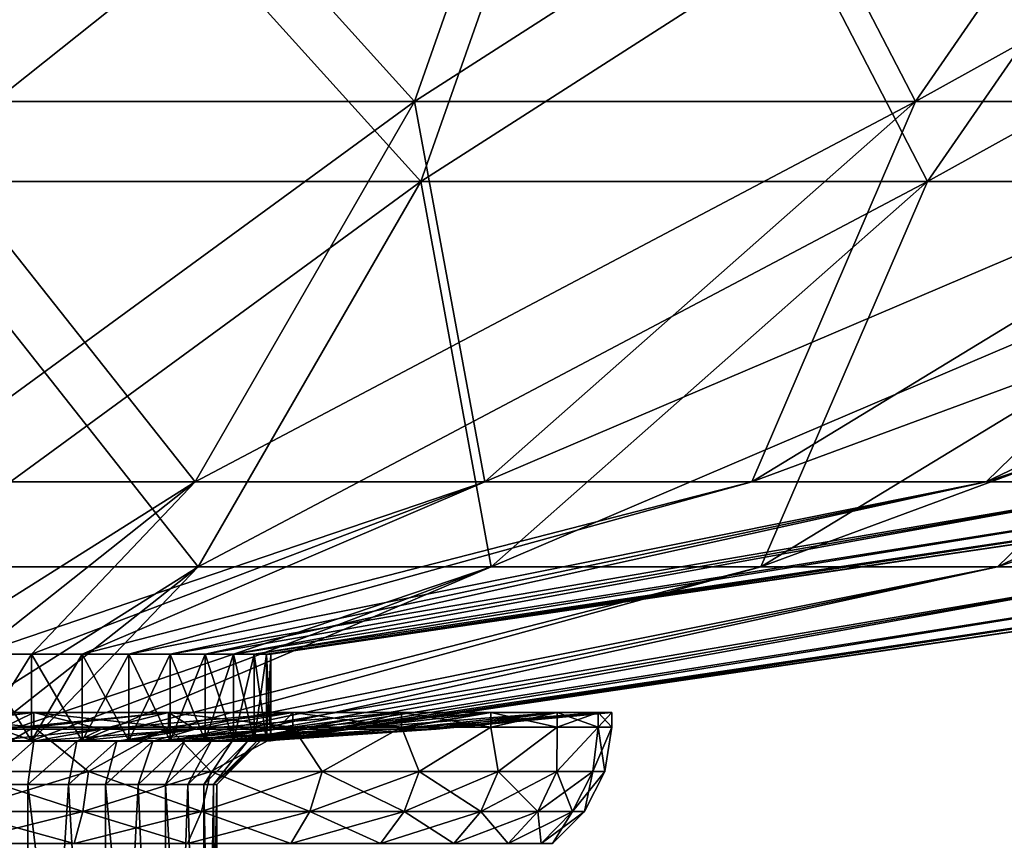
# Model space of a CAD drawing. Units: millimetres. Extents: x -101 to 101, y -555 to 93.
# Drawn here: x 2 to 15, y -91 to -80 of the extents above; entities that cross this region are included whole.
import ezdxf

# ---------------------------------------------------------------- set-up
doc = ezdxf.new("R2010")
doc.units = ezdxf.units.MM
doc.header["$LTSCALE"] = 65.576184
for name, color, linetype in [('1', 7, 'CONTINUOUS'), ('11', 7, 'CONTINUOUS'), ('12', 7, 'CONTINUOUS'), ('15', 7, 'CONTINUOUS'), ('18', 7, 'CONTINUOUS'), ('19', 7, 'CONTINUOUS'), ('20', 7, 'CONTINUOUS'), ('27', 7, 'CONTINUOUS'), ('28', 7, 'CONTINUOUS'), ('3', 7, 'CONTINUOUS'), ('38', 7, 'CONTINUOUS'), ('39', 7, 'CONTINUOUS'), ('4', 7, 'CONTINUOUS'), ('45', 7, 'CONTINUOUS'), ('46', 7, 'CONTINUOUS'), ('6', 7, 'CONTINUOUS')]:
    doc.layers.add(name, color=color, linetype=linetype)

msp = doc.modelspace()

# ---------------------------------------------------------------- linework, layer by layer
at = {"layer": '1', "linetype": 'Continuous'}
for points in [[(0, -82.07, 37.62), (7.339, -82.07, 36.897), (0, -73.952, 52.287), (0, -82.07, 37.62)], [(0, -73.952, 52.287), (7.339, -82.07, 36.897), (10.201, -73.952, 51.282), (0, -73.952, 52.287)], [(7.339, -82.07, 36.897), (14.397, -82.07, 34.756), (10.201, -73.952, 51.282), (7.339, -82.07, 36.897)], [(10.201, -73.952, 51.282), (14.397, -82.07, 34.756), (20.009, -73.952, 48.306), (10.201, -73.952, 51.282)], [(14.397, -82.07, 34.756), (20.901, -82.07, 31.28), (20.009, -73.952, 48.306), (14.397, -82.07, 34.756)], [(0, -87.43, 21.736), (4.241, -87.43, 21.319), (0, -82.07, 37.62), (0, -87.43, 21.736)], [(0, -82.07, 37.62), (4.241, -87.43, 21.319), (7.339, -82.07, 36.897), (0, -82.07, 37.62)], [(4.241, -87.43, 21.319), (8.318, -87.43, 20.082), (7.339, -82.07, 36.897), (4.241, -87.43, 21.319)], [(7.339, -82.07, 36.897), (8.318, -87.43, 20.082), (14.397, -82.07, 34.756), (7.339, -82.07, 36.897)], [(8.318, -87.43, 20.082), (12.076, -87.43, 18.073), (14.397, -82.07, 34.756), (8.318, -87.43, 20.082)], [(12.076, -87.43, 18.073), (15.37, -87.43, 15.37), (20.901, -82.07, 31.28), (12.076, -87.43, 18.073)], [(14.397, -82.07, 34.756), (12.076, -87.43, 18.073), (20.901, -82.07, 31.28), (14.397, -82.07, 34.756)], [(15.37, -87.43, 15.37), (18.073, -87.43, 12.076), (26.601, -82.07, 26.601), (15.37, -87.43, 15.37)], [(20.901, -82.07, 31.28), (15.37, -87.43, 15.37), (26.601, -82.07, 26.601), (20.901, -82.07, 31.28)], [(4.241, -87.43, 21.319), (0, -87.43, 21.736), (0.392, -89.852, 5.235), (4.241, -87.43, 21.319)], [(1.168, -89.852, 5.118), (4.241, -87.43, 21.319), (0.392, -89.852, 5.235), (1.168, -89.852, 5.118)], [(1.918, -89.852, 4.887), (4.241, -87.43, 21.319), (1.168, -89.852, 5.118), (1.918, -89.852, 4.887)], [(8.318, -87.43, 20.082), (4.241, -87.43, 21.319), (1.918, -89.852, 4.887), (8.318, -87.43, 20.082)], [(2.625, -89.852, 4.547), (8.318, -87.43, 20.082), (1.918, -89.852, 4.887), (2.625, -89.852, 4.547)], [(12.076, -87.43, 18.073), (8.318, -87.43, 20.082), (2.625, -89.852, 4.547), (12.076, -87.43, 18.073)], [(3.273, -89.852, 4.105), (12.076, -87.43, 18.073), (2.625, -89.852, 4.547), (3.273, -89.852, 4.105)], [(15.37, -87.43, 15.37), (12.076, -87.43, 18.073), (3.273, -89.852, 4.105), (15.37, -87.43, 15.37)], [(3.849, -89.852, 3.571), (15.37, -87.43, 15.37), (3.273, -89.852, 4.105), (3.849, -89.852, 3.571)], [(4.338, -89.852, 2.957), (15.37, -87.43, 15.37), (3.849, -89.852, 3.571), (4.338, -89.852, 2.957)], [(18.073, -87.43, 12.076), (15.37, -87.43, 15.37), (4.338, -89.852, 2.957), (18.073, -87.43, 12.076)], [(4.73, -89.852, 2.278), (18.073, -87.43, 12.076), (4.338, -89.852, 2.957), (4.73, -89.852, 2.278)], [(20.082, -87.43, 8.318), (18.073, -87.43, 12.076), (4.73, -89.852, 2.278), (20.082, -87.43, 8.318)], [(5.017, -89.852, 1.547), (20.082, -87.43, 8.318), (4.73, -89.852, 2.278), (5.017, -89.852, 1.547)], [(21.319, -87.43, 4.241), (20.082, -87.43, 8.318), (5.017, -89.852, 1.547), (21.319, -87.43, 4.241)], [(5.191, -89.852, 0.782), (21.319, -87.43, 4.241), (5.017, -89.852, 1.547), (5.191, -89.852, 0.782)], [(5.25, -89.852), (21.319, -87.43, 4.241), (5.191, -89.852, 0.782), (5.25, -89.852)], [(21.736, -87.43), (21.319, -87.43, 4.241), (5.25, -89.852), (21.736, -87.43)]]:
    msp.add_3dface(points, dxfattribs=at)
at = {"layer": '11', "linetype": 'Continuous'}
for points in [[(1.168, -89.852, -5.118), (1.918, -89.852, -4.887), (1.168, -88.65, -5.118), (1.168, -89.852, -5.118)], [(1.918, -89.852, -4.887), (1.918, -88.65, -4.887), (1.168, -88.65, -5.118), (1.918, -89.852, -4.887)], [(1.918, -89.852, -4.887), (2.625, -89.852, -4.547), (1.918, -88.65, -4.887), (1.918, -89.852, -4.887)], [(2.625, -89.852, -4.547), (2.625, -88.65, -4.547), (1.918, -88.65, -4.887), (2.625, -89.852, -4.547)], [(2.625, -89.852, -4.547), (3.273, -89.852, -4.105), (2.625, -88.65, -4.547), (2.625, -89.852, -4.547)], [(3.273, -89.852, -4.105), (3.273, -88.65, -4.105), (2.625, -88.65, -4.547), (3.273, -89.852, -4.105)], [(3.273, -89.852, -4.105), (3.849, -89.852, -3.571), (3.273, -88.65, -4.105), (3.273, -89.852, -4.105)], [(3.849, -89.852, -3.571), (3.849, -88.65, -3.571), (3.273, -88.65, -4.105), (3.849, -89.852, -3.571)], [(3.849, -89.852, -3.571), (4.338, -89.852, -2.957), (3.849, -88.65, -3.571), (3.849, -89.852, -3.571)], [(4.338, -89.852, -2.957), (4.338, -88.65, -2.957), (3.849, -88.65, -3.571), (4.338, -89.852, -2.957)], [(4.338, -89.852, -2.957), (4.73, -89.852, -2.278), (4.338, -88.65, -2.957), (4.338, -89.852, -2.957)], [(4.73, -89.852, -2.278), (4.73, -88.65, -2.278), (4.338, -88.65, -2.957), (4.73, -89.852, -2.278)], [(4.73, -89.852, -2.278), (5.017, -89.852, -1.547), (4.73, -88.65, -2.278), (4.73, -89.852, -2.278)], [(5.017, -89.852, -1.547), (5.017, -88.65, -1.547), (4.73, -88.65, -2.278), (5.017, -89.852, -1.547)], [(5.017, -89.852, -1.547), (5.191, -89.852, -0.782), (5.017, -88.65, -1.547), (5.017, -89.852, -1.547)], [(5.191, -89.852, -0.782), (5.191, -88.65, -0.782), (5.017, -88.65, -1.547), (5.191, -89.852, -0.782)], [(5.25, -89.852), (5.25, -88.65), (5.191, -88.65, -0.782), (5.25, -89.852)], [(5.191, -89.852, -0.782), (5.25, -89.852), (5.191, -88.65, -0.782), (5.191, -89.852, -0.782)]]:
    msp.add_3dface(points, dxfattribs=at)
at = {"layer": '12', "linetype": 'Continuous'}
for points in [[(1.918, -89.852, 4.887), (1.168, -89.852, 5.118), (1.918, -88.65, 4.887), (1.918, -89.852, 4.887)], [(1.168, -89.852, 5.118), (1.168, -88.65, 5.118), (1.918, -88.65, 4.887), (1.168, -89.852, 5.118)], [(2.625, -89.852, 4.547), (1.918, -89.852, 4.887), (2.625, -88.65, 4.547), (2.625, -89.852, 4.547)], [(1.918, -89.852, 4.887), (1.918, -88.65, 4.887), (2.625, -88.65, 4.547), (1.918, -89.852, 4.887)], [(3.273, -89.852, 4.105), (2.625, -89.852, 4.547), (3.273, -88.65, 4.105), (3.273, -89.852, 4.105)], [(2.625, -89.852, 4.547), (2.625, -88.65, 4.547), (3.273, -88.65, 4.105), (2.625, -89.852, 4.547)], [(3.849, -89.852, 3.571), (3.273, -89.852, 4.105), (3.849, -88.65, 3.571), (3.849, -89.852, 3.571)], [(3.273, -89.852, 4.105), (3.273, -88.65, 4.105), (3.849, -88.65, 3.571), (3.273, -89.852, 4.105)], [(4.338, -89.852, 2.957), (3.849, -89.852, 3.571), (4.338, -88.65, 2.957), (4.338, -89.852, 2.957)], [(3.849, -89.852, 3.571), (3.849, -88.65, 3.571), (4.338, -88.65, 2.957), (3.849, -89.852, 3.571)], [(4.73, -89.852, 2.278), (4.338, -89.852, 2.957), (4.73, -88.65, 2.278), (4.73, -89.852, 2.278)], [(4.338, -89.852, 2.957), (4.338, -88.65, 2.957), (4.73, -88.65, 2.278), (4.338, -89.852, 2.957)], [(5.017, -89.852, 1.547), (4.73, -89.852, 2.278), (5.017, -88.65, 1.547), (5.017, -89.852, 1.547)], [(4.73, -89.852, 2.278), (4.73, -88.65, 2.278), (5.017, -88.65, 1.547), (4.73, -89.852, 2.278)], [(5.191, -89.852, 0.782), (5.017, -89.852, 1.547), (5.191, -88.65, 0.782), (5.191, -89.852, 0.782)], [(5.017, -89.852, 1.547), (5.017, -88.65, 1.547), (5.191, -88.65, 0.782), (5.017, -89.852, 1.547)], [(5.25, -89.852), (5.191, -89.852, 0.782), (5.25, -88.65), (5.25, -89.852)], [(5.191, -89.852, 0.782), (5.191, -88.65, 0.782), (5.25, -88.65), (5.191, -89.852, 0.782)]]:
    msp.add_3dface(points, dxfattribs=at)
at = {"layer": '15', "linetype": 'Continuous'}
for points in [[(0, -89.662, 10), (1.951, -89.662, 9.808), (0, -89.462, 10), (0, -89.662, 10)], [(0, -89.462, 10), (1.951, -89.662, 9.808), (1.951, -89.462, 9.808), (0, -89.462, 10)], [(1.951, -89.662, 9.808), (3.827, -89.662, 9.239), (1.951, -89.462, 9.808), (1.951, -89.662, 9.808)], [(1.951, -89.462, 9.808), (3.827, -89.662, 9.239), (3.827, -89.462, 9.239), (1.951, -89.462, 9.808)], [(3.827, -89.662, 9.239), (5.556, -89.662, 8.315), (3.827, -89.462, 9.239), (3.827, -89.662, 9.239)], [(3.827, -89.462, 9.239), (5.556, -89.662, 8.315), (5.556, -89.462, 8.315), (3.827, -89.462, 9.239)], [(5.556, -89.662, 8.315), (7.071, -89.662, 7.071), (5.556, -89.462, 8.315), (5.556, -89.662, 8.315)], [(5.556, -89.462, 8.315), (7.071, -89.662, 7.071), (7.071, -89.462, 7.071), (5.556, -89.462, 8.315)], [(7.071, -89.662, 7.071), (8.315, -89.662, 5.556), (7.071, -89.462, 7.071), (7.071, -89.662, 7.071)], [(7.071, -89.462, 7.071), (8.315, -89.662, 5.556), (8.315, -89.462, 5.556), (7.071, -89.462, 7.071)], [(8.315, -89.662, 5.556), (9.239, -89.662, 3.827), (8.315, -89.462, 5.556), (8.315, -89.662, 5.556)], [(8.315, -89.462, 5.556), (9.239, -89.662, 3.827), (9.239, -89.462, 3.827), (8.315, -89.462, 5.556)], [(9.239, -89.662, 3.827), (9.808, -89.662, 1.951), (9.239, -89.462, 3.827), (9.239, -89.662, 3.827)], [(9.239, -89.462, 3.827), (9.808, -89.662, 1.951), (9.808, -89.462, 1.951), (9.239, -89.462, 3.827)], [(10, -89.662), (10, -89.462), (9.808, -89.462, 1.951), (10, -89.662)], [(9.808, -89.662, 1.951), (10, -89.662), (9.808, -89.462, 1.951), (9.808, -89.662, 1.951)]]:
    msp.add_3dface(points, dxfattribs=at)
at = {"layer": '18', "linetype": 'Continuous'}
for points in [[(1.951, -89.662, -9.808), (0, -89.662, -10), (1.951, -89.462, -9.808), (1.951, -89.662, -9.808)], [(1.951, -89.462, -9.808), (0, -89.662, -10), (0, -89.462, -10), (1.951, -89.462, -9.808)], [(3.827, -89.662, -9.239), (1.951, -89.662, -9.808), (3.827, -89.462, -9.239), (3.827, -89.662, -9.239)], [(3.827, -89.462, -9.239), (1.951, -89.662, -9.808), (1.951, -89.462, -9.808), (3.827, -89.462, -9.239)], [(5.556, -89.662, -8.315), (3.827, -89.662, -9.239), (5.556, -89.462, -8.315), (5.556, -89.662, -8.315)], [(5.556, -89.462, -8.315), (3.827, -89.662, -9.239), (3.827, -89.462, -9.239), (5.556, -89.462, -8.315)], [(7.071, -89.662, -7.071), (5.556, -89.662, -8.315), (7.071, -89.462, -7.071), (7.071, -89.662, -7.071)], [(7.071, -89.462, -7.071), (5.556, -89.662, -8.315), (5.556, -89.462, -8.315), (7.071, -89.462, -7.071)], [(8.315, -89.662, -5.556), (7.071, -89.662, -7.071), (8.315, -89.462, -5.556), (8.315, -89.662, -5.556)], [(8.315, -89.462, -5.556), (7.071, -89.662, -7.071), (7.071, -89.462, -7.071), (8.315, -89.462, -5.556)], [(9.239, -89.662, -3.827), (8.315, -89.662, -5.556), (9.239, -89.462, -3.827), (9.239, -89.662, -3.827)], [(9.239, -89.462, -3.827), (8.315, -89.662, -5.556), (8.315, -89.462, -5.556), (9.239, -89.462, -3.827)], [(9.808, -89.662, -1.951), (9.239, -89.662, -3.827), (9.808, -89.462, -1.951), (9.808, -89.662, -1.951)], [(9.808, -89.462, -1.951), (9.239, -89.662, -3.827), (9.239, -89.462, -3.827), (9.808, -89.462, -1.951)], [(10, -89.462), (10, -89.662), (9.808, -89.662, -1.951), (10, -89.462)], [(10, -89.462), (9.808, -89.662, -1.951), (9.808, -89.462, -1.951), (10, -89.462)]]:
    msp.add_3dface(points, dxfattribs=at)
at = {"layer": '19', "linetype": 'Continuous'}
for points in [[(1.951, -89.662, 9.808), (0, -89.662, 10), (0.914, -90.28, 9.86), (1.951, -89.662, 9.808)], [(2.71, -90.28, 9.524), (1.951, -89.662, 9.808), (0.914, -90.28, 9.86), (2.71, -90.28, 9.524)], [(3.827, -89.662, 9.239), (1.951, -89.662, 9.808), (2.71, -90.28, 9.524), (3.827, -89.662, 9.239)], [(4.414, -90.28, 8.864), (3.827, -89.662, 9.239), (2.71, -90.28, 9.524), (4.414, -90.28, 8.864)], [(5.556, -89.662, 8.315), (3.827, -89.662, 9.239), (4.414, -90.28, 8.864), (5.556, -89.662, 8.315)], [(5.967, -90.28, 7.902), (5.556, -89.662, 8.315), (4.414, -90.28, 8.864), (5.967, -90.28, 7.902)], [(7.071, -89.662, 7.071), (5.556, -89.662, 8.315), (5.967, -90.28, 7.902), (7.071, -89.662, 7.071)], [(7.318, -90.28, 6.671), (7.071, -89.662, 7.071), (5.967, -90.28, 7.902), (7.318, -90.28, 6.671)], [(8.315, -89.662, 5.556), (7.071, -89.662, 7.071), (7.318, -90.28, 6.671), (8.315, -89.662, 5.556)], [(8.419, -90.28, 5.213), (8.315, -89.662, 5.556), (7.318, -90.28, 6.671), (8.419, -90.28, 5.213)], [(9.239, -89.662, 3.827), (8.315, -89.662, 5.556), (8.419, -90.28, 5.213), (9.239, -89.662, 3.827)], [(9.233, -90.28, 3.577), (9.239, -89.662, 3.827), (8.419, -90.28, 5.213), (9.233, -90.28, 3.577)], [(9.808, -89.662, 1.951), (9.239, -89.662, 3.827), (9.233, -90.28, 3.577), (9.808, -89.662, 1.951)], [(9.734, -90.28, 1.82), (9.808, -89.662, 1.951), (9.233, -90.28, 3.577), (9.734, -90.28, 1.82)], [(9.902, -90.28), (9.808, -89.662, 1.951), (9.734, -90.28, 1.82), (9.902, -90.28)], [(10, -89.662), (9.808, -89.662, 1.951), (9.902, -90.28), (10, -89.662)], [(2.632, -90.838, 9.251), (0.914, -90.28, 9.86), (0.887, -90.838, 9.577), (2.632, -90.838, 9.251)], [(2.71, -90.28, 9.524), (0.914, -90.28, 9.86), (2.632, -90.838, 9.251), (2.71, -90.28, 9.524)], [(4.287, -90.838, 8.609), (2.71, -90.28, 9.524), (2.632, -90.838, 9.251), (4.287, -90.838, 8.609)], [(4.414, -90.28, 8.864), (2.71, -90.28, 9.524), (4.287, -90.838, 8.609), (4.414, -90.28, 8.864)], [(5.796, -90.838, 7.675), (4.414, -90.28, 8.864), (4.287, -90.838, 8.609), (5.796, -90.838, 7.675)], [(5.967, -90.28, 7.902), (4.414, -90.28, 8.864), (5.796, -90.838, 7.675), (5.967, -90.28, 7.902)], [(7.108, -90.838, 6.479), (5.967, -90.28, 7.902), (5.796, -90.838, 7.675), (7.108, -90.838, 6.479)], [(7.318, -90.28, 6.671), (5.967, -90.28, 7.902), (7.108, -90.838, 6.479), (7.318, -90.28, 6.671)], [(8.177, -90.838, 5.063), (7.318, -90.28, 6.671), (7.108, -90.838, 6.479), (8.177, -90.838, 5.063)], [(8.419, -90.28, 5.213), (7.318, -90.28, 6.671), (8.177, -90.838, 5.063), (8.419, -90.28, 5.213)], [(8.968, -90.838, 3.474), (8.419, -90.28, 5.213), (8.177, -90.838, 5.063), (8.968, -90.838, 3.474)], [(9.233, -90.28, 3.577), (8.419, -90.28, 5.213), (8.968, -90.838, 3.474), (9.233, -90.28, 3.577)], [(9.454, -90.838, 1.767), (9.233, -90.28, 3.577), (8.968, -90.838, 3.474), (9.454, -90.838, 1.767)], [(9.734, -90.28, 1.82), (9.233, -90.28, 3.577), (9.454, -90.838, 1.767), (9.734, -90.28, 1.82)], [(9.618, -90.838), (9.734, -90.28, 1.82), (9.454, -90.838, 1.767), (9.618, -90.838)], [(9.618, -90.838), (9.902, -90.28), (9.734, -90.28, 1.82), (9.618, -90.838)], [(2.511, -91.281, 8.824), (0.887, -90.838, 9.577), (0.847, -91.281, 9.135), (2.511, -91.281, 8.824)], [(2.632, -90.838, 9.251), (0.887, -90.838, 9.577), (2.511, -91.281, 8.824), (2.632, -90.838, 9.251)], [(4.089, -91.281, 8.213), (2.632, -90.838, 9.251), (2.511, -91.281, 8.824), (4.089, -91.281, 8.213)], [(4.287, -90.838, 8.609), (2.632, -90.838, 9.251), (4.089, -91.281, 8.213), (4.287, -90.838, 8.609)], [(5.529, -91.281, 7.321), (4.287, -90.838, 8.609), (4.089, -91.281, 8.213), (5.529, -91.281, 7.321)], [(5.796, -90.838, 7.675), (4.287, -90.838, 8.609), (5.529, -91.281, 7.321), (5.796, -90.838, 7.675)], [(6.78, -91.281, 6.181), (5.796, -90.838, 7.675), (5.529, -91.281, 7.321), (6.78, -91.281, 6.181)], [(7.108, -90.838, 6.479), (5.796, -90.838, 7.675), (6.78, -91.281, 6.181), (7.108, -90.838, 6.479)], [(7.8, -91.281, 4.83), (7.108, -90.838, 6.479), (6.78, -91.281, 6.181), (7.8, -91.281, 4.83)], [(8.177, -90.838, 5.063), (7.108, -90.838, 6.479), (7.8, -91.281, 4.83), (8.177, -90.838, 5.063)], [(8.555, -91.281, 3.314), (8.177, -90.838, 5.063), (7.8, -91.281, 4.83), (8.555, -91.281, 3.314)], [(8.968, -90.838, 3.474), (8.177, -90.838, 5.063), (8.555, -91.281, 3.314), (8.968, -90.838, 3.474)], [(9.018, -91.281, 1.686), (8.968, -90.838, 3.474), (8.555, -91.281, 3.314), (9.018, -91.281, 1.686)], [(9.454, -90.838, 1.767), (8.968, -90.838, 3.474), (9.018, -91.281, 1.686), (9.454, -90.838, 1.767)], [(9.175, -91.281), (9.454, -90.838, 1.767), (9.018, -91.281, 1.686), (9.175, -91.281)], [(9.175, -91.281), (9.618, -90.838), (9.454, -90.838, 1.767), (9.175, -91.281)]]:
    msp.add_3dface(points, dxfattribs=at)
at = {"layer": '20', "linetype": 'Continuous'}
for points in [[(0, -89.662, -10), (1.951, -89.662, -9.808), (0.914, -90.28, -9.86), (0, -89.662, -10)], [(0.914, -90.28, -9.86), (1.951, -89.662, -9.808), (2.71, -90.28, -9.524), (0.914, -90.28, -9.86)], [(1.951, -89.662, -9.808), (3.827, -89.662, -9.239), (2.71, -90.28, -9.524), (1.951, -89.662, -9.808)], [(2.71, -90.28, -9.524), (3.827, -89.662, -9.239), (4.414, -90.28, -8.864), (2.71, -90.28, -9.524)], [(3.827, -89.662, -9.239), (5.556, -89.662, -8.315), (4.414, -90.28, -8.864), (3.827, -89.662, -9.239)], [(4.414, -90.28, -8.864), (5.556, -89.662, -8.315), (5.967, -90.28, -7.902), (4.414, -90.28, -8.864)], [(5.556, -89.662, -8.315), (7.071, -89.662, -7.071), (5.967, -90.28, -7.902), (5.556, -89.662, -8.315)], [(5.967, -90.28, -7.902), (7.071, -89.662, -7.071), (7.318, -90.28, -6.671), (5.967, -90.28, -7.902)], [(7.071, -89.662, -7.071), (8.315, -89.662, -5.556), (7.318, -90.28, -6.671), (7.071, -89.662, -7.071)], [(7.318, -90.28, -6.671), (8.315, -89.662, -5.556), (8.419, -90.28, -5.213), (7.318, -90.28, -6.671)], [(8.315, -89.662, -5.556), (9.239, -89.662, -3.827), (8.419, -90.28, -5.213), (8.315, -89.662, -5.556)], [(8.419, -90.28, -5.213), (9.239, -89.662, -3.827), (9.233, -90.28, -3.577), (8.419, -90.28, -5.213)], [(9.239, -89.662, -3.827), (9.808, -89.662, -1.951), (9.233, -90.28, -3.577), (9.239, -89.662, -3.827)], [(9.233, -90.28, -3.577), (9.808, -89.662, -1.951), (9.734, -90.28, -1.82), (9.233, -90.28, -3.577)], [(9.808, -89.662, -1.951), (10, -89.662), (9.734, -90.28, -1.82), (9.808, -89.662, -1.951)], [(9.734, -90.28, -1.82), (10, -89.662), (9.902, -90.28), (9.734, -90.28, -1.82)], [(0.914, -90.28, -9.86), (2.71, -90.28, -9.524), (0.887, -90.838, -9.577), (0.914, -90.28, -9.86)], [(0.887, -90.838, -9.577), (2.71, -90.28, -9.524), (2.632, -90.838, -9.251), (0.887, -90.838, -9.577)], [(2.71, -90.28, -9.524), (4.414, -90.28, -8.864), (2.632, -90.838, -9.251), (2.71, -90.28, -9.524)], [(2.632, -90.838, -9.251), (4.414, -90.28, -8.864), (4.287, -90.838, -8.609), (2.632, -90.838, -9.251)], [(4.414, -90.28, -8.864), (5.967, -90.28, -7.902), (4.287, -90.838, -8.609), (4.414, -90.28, -8.864)], [(4.287, -90.838, -8.609), (5.967, -90.28, -7.902), (5.796, -90.838, -7.675), (4.287, -90.838, -8.609)], [(5.967, -90.28, -7.902), (7.318, -90.28, -6.671), (5.796, -90.838, -7.675), (5.967, -90.28, -7.902)], [(5.796, -90.838, -7.675), (7.318, -90.28, -6.671), (7.108, -90.838, -6.479), (5.796, -90.838, -7.675)], [(7.318, -90.28, -6.671), (8.419, -90.28, -5.213), (7.108, -90.838, -6.479), (7.318, -90.28, -6.671)], [(7.108, -90.838, -6.479), (8.419, -90.28, -5.213), (8.177, -90.838, -5.063), (7.108, -90.838, -6.479)], [(8.419, -90.28, -5.213), (9.233, -90.28, -3.577), (8.177, -90.838, -5.063), (8.419, -90.28, -5.213)], [(8.177, -90.838, -5.063), (9.233, -90.28, -3.577), (8.968, -90.838, -3.474), (8.177, -90.838, -5.063)], [(9.233, -90.28, -3.577), (9.734, -90.28, -1.82), (8.968, -90.838, -3.474), (9.233, -90.28, -3.577)], [(8.968, -90.838, -3.474), (9.734, -90.28, -1.82), (9.454, -90.838, -1.767), (8.968, -90.838, -3.474)], [(9.734, -90.28, -1.82), (9.902, -90.28), (9.454, -90.838, -1.767), (9.734, -90.28, -1.82)], [(9.902, -90.28), (9.618, -90.838), (9.454, -90.838, -1.767), (9.902, -90.28)], [(0.887, -90.838, -9.577), (2.632, -90.838, -9.251), (0.847, -91.281, -9.135), (0.887, -90.838, -9.577)], [(0.847, -91.281, -9.135), (2.632, -90.838, -9.251), (2.511, -91.281, -8.824), (0.847, -91.281, -9.135)], [(2.632, -90.838, -9.251), (4.287, -90.838, -8.609), (2.511, -91.281, -8.824), (2.632, -90.838, -9.251)], [(2.511, -91.281, -8.824), (4.287, -90.838, -8.609), (4.089, -91.281, -8.213), (2.511, -91.281, -8.824)], [(4.287, -90.838, -8.609), (5.796, -90.838, -7.675), (4.089, -91.281, -8.213), (4.287, -90.838, -8.609)], [(4.089, -91.281, -8.213), (5.796, -90.838, -7.675), (5.529, -91.281, -7.321), (4.089, -91.281, -8.213)], [(5.796, -90.838, -7.675), (7.108, -90.838, -6.479), (5.529, -91.281, -7.321), (5.796, -90.838, -7.675)], [(5.529, -91.281, -7.321), (7.108, -90.838, -6.479), (6.78, -91.281, -6.181), (5.529, -91.281, -7.321)], [(7.108, -90.838, -6.479), (8.177, -90.838, -5.063), (6.78, -91.281, -6.181), (7.108, -90.838, -6.479)], [(6.78, -91.281, -6.181), (8.177, -90.838, -5.063), (7.8, -91.281, -4.83), (6.78, -91.281, -6.181)], [(8.177, -90.838, -5.063), (8.968, -90.838, -3.474), (7.8, -91.281, -4.83), (8.177, -90.838, -5.063)], [(7.8, -91.281, -4.83), (8.968, -90.838, -3.474), (8.555, -91.281, -3.314), (7.8, -91.281, -4.83)], [(8.968, -90.838, -3.474), (9.454, -90.838, -1.767), (8.555, -91.281, -3.314), (8.968, -90.838, -3.474)], [(8.555, -91.281, -3.314), (9.454, -90.838, -1.767), (9.018, -91.281, -1.686), (8.555, -91.281, -3.314)], [(9.454, -90.838, -1.767), (9.618, -90.838), (9.018, -91.281, -1.686), (9.454, -90.838, -1.767)], [(9.618, -90.838), (9.175, -91.281), (9.018, -91.281, -1.686), (9.618, -90.838)]]:
    msp.add_3dface(points, dxfattribs=at)
at = {"layer": '27', "linetype": 'Continuous'}
for points in [[(0.64, -99.462, -4.454), (1.87, -99.462, -4.093), (0.64, -90.462, -4.454), (0.64, -99.462, -4.454)], [(0.64, -90.462, -4.454), (1.87, -99.462, -4.093), (1.268, -90.462, -4.318), (0.64, -90.462, -4.454)], [(1.268, -90.462, -4.318), (1.87, -99.462, -4.093), (1.869, -90.462, -4.093), (1.268, -90.462, -4.318)], [(1.87, -99.462, -4.093), (2.947, -99.462, -3.401), (1.869, -90.462, -4.093), (1.87, -99.462, -4.093)], [(1.869, -90.462, -4.093), (2.947, -99.462, -3.401), (2.433, -90.462, -3.786), (1.869, -90.462, -4.093)], [(2.433, -90.462, -3.786), (2.947, -99.462, -3.401), (2.947, -90.462, -3.401), (2.433, -90.462, -3.786)], [(2.947, -99.462, -3.401), (3.786, -99.462, -2.433), (2.947, -90.462, -3.401), (2.947, -99.462, -3.401)], [(2.947, -90.462, -3.401), (3.786, -99.462, -2.433), (3.401, -90.462, -2.947), (2.947, -90.462, -3.401)], [(3.401, -90.462, -2.947), (3.786, -99.462, -2.433), (3.786, -90.462, -2.433), (3.401, -90.462, -2.947)], [(3.786, -99.462, -2.433), (4.318, -99.462, -1.268), (3.786, -90.462, -2.433), (3.786, -99.462, -2.433)], [(3.786, -90.462, -2.433), (4.318, -99.462, -1.268), (4.093, -90.462, -1.869), (3.786, -90.462, -2.433)], [(4.093, -90.462, -1.869), (4.318, -99.462, -1.268), (4.318, -90.462, -1.268), (4.093, -90.462, -1.869)], [(4.318, -99.462, -1.268), (4.5, -99.462), (4.318, -90.462, -1.268), (4.318, -99.462, -1.268)], [(4.318, -90.462, -1.268), (4.5, -99.462), (4.454, -90.462, -0.64), (4.318, -90.462, -1.268)], [(4.454, -90.462, -0.64), (4.5, -99.462), (4.5, -90.462), (4.454, -90.462, -0.64)]]:
    msp.add_3dface(points, dxfattribs=at)
at = {"layer": '28', "linetype": 'Continuous'}
for points in [[(1.87, -99.462, 4.093), (0.64, -99.462, 4.454), (1.268, -90.462, 4.318), (1.87, -99.462, 4.093)], [(1.869, -90.462, 4.093), (1.87, -99.462, 4.093), (1.268, -90.462, 4.318), (1.869, -90.462, 4.093)], [(2.433, -90.462, 3.786), (1.87, -99.462, 4.093), (1.869, -90.462, 4.093), (2.433, -90.462, 3.786)], [(2.947, -99.462, 3.401), (1.87, -99.462, 4.093), (2.433, -90.462, 3.786), (2.947, -99.462, 3.401)], [(2.947, -90.462, 3.401), (2.947, -99.462, 3.401), (2.433, -90.462, 3.786), (2.947, -90.462, 3.401)], [(3.786, -99.462, 2.433), (2.947, -99.462, 3.401), (3.401, -90.462, 2.947), (3.786, -99.462, 2.433)], [(3.401, -90.462, 2.947), (2.947, -99.462, 3.401), (2.947, -90.462, 3.401), (3.401, -90.462, 2.947)], [(3.786, -90.462, 2.433), (3.786, -99.462, 2.433), (3.401, -90.462, 2.947), (3.786, -90.462, 2.433)], [(4.318, -99.462, 1.268), (3.786, -99.462, 2.433), (4.093, -90.462, 1.869), (4.318, -99.462, 1.268)], [(4.093, -90.462, 1.869), (3.786, -99.462, 2.433), (3.786, -90.462, 2.433), (4.093, -90.462, 1.869)], [(4.318, -90.462, 1.268), (4.318, -99.462, 1.268), (4.093, -90.462, 1.869), (4.318, -90.462, 1.268)], [(4.5, -99.462), (4.318, -99.462, 1.268), (4.5, -90.462), (4.5, -99.462)], [(4.5, -90.462), (4.318, -99.462, 1.268), (4.454, -90.462, 0.64), (4.5, -90.462)], [(4.454, -90.462, 0.64), (4.318, -99.462, 1.268), (4.318, -90.462, 1.268), (4.454, -90.462, 0.64)]]:
    msp.add_3dface(points, dxfattribs=at)
at = {"layer": '3', "linetype": 'Continuous'}
for points in [[(0, -72.936, 51.645), (10.076, -72.936, 50.653), (0, -80.953, 37.18), (0, -72.936, 51.645)], [(0, -80.953, 37.18), (10.076, -72.936, 50.653), (7.253, -80.953, 36.465), (0, -80.953, 37.18)], [(10.076, -72.936, 50.653), (19.764, -72.936, 47.714), (7.253, -80.953, 36.465), (10.076, -72.936, 50.653)], [(7.253, -80.953, 36.465), (19.764, -72.936, 47.714), (14.228, -80.953, 34.35), (7.253, -80.953, 36.465)], [(19.764, -72.936, 47.714), (28.693, -72.936, 42.942), (14.228, -80.953, 34.35), (19.764, -72.936, 47.714)], [(14.228, -80.953, 34.35), (28.693, -72.936, 42.942), (20.656, -80.953, 30.914), (14.228, -80.953, 34.35)], [(4.197, -86.249, 21.1), (0, -86.249, 21.513), (7.253, -80.953, 36.465), (4.197, -86.249, 21.1)], [(0, -86.249, 21.513), (0, -80.953, 37.18), (7.253, -80.953, 36.465), (0, -86.249, 21.513)], [(8.233, -86.249, 19.875), (4.197, -86.249, 21.1), (14.228, -80.953, 34.35), (8.233, -86.249, 19.875)], [(4.197, -86.249, 21.1), (7.253, -80.953, 36.465), (14.228, -80.953, 34.35), (4.197, -86.249, 21.1)], [(11.952, -86.249, 17.887), (8.233, -86.249, 19.875), (20.656, -80.953, 30.914), (11.952, -86.249, 17.887)], [(8.233, -86.249, 19.875), (14.228, -80.953, 34.35), (20.656, -80.953, 30.914), (8.233, -86.249, 19.875)], [(15.212, -86.249, 15.212), (11.952, -86.249, 17.887), (26.29, -80.953, 26.29), (15.212, -86.249, 15.212)], [(11.952, -86.249, 17.887), (20.656, -80.953, 30.914), (26.29, -80.953, 26.29), (11.952, -86.249, 17.887)], [(17.887, -86.249, 11.952), (15.212, -86.249, 15.212), (30.914, -80.953, 20.656), (17.887, -86.249, 11.952)], [(15.212, -86.249, 15.212), (26.29, -80.953, 26.29), (30.914, -80.953, 20.656), (15.212, -86.249, 15.212)], [(4.197, -86.249, 21.1), (0.392, -88.65, 5.235), (0, -86.249, 21.513), (4.197, -86.249, 21.1)], [(1.168, -88.65, 5.118), (0.392, -88.65, 5.235), (4.197, -86.249, 21.1), (1.168, -88.65, 5.118)], [(1.918, -88.65, 4.887), (1.168, -88.65, 5.118), (8.233, -86.249, 19.875), (1.918, -88.65, 4.887)], [(8.233, -86.249, 19.875), (1.168, -88.65, 5.118), (4.197, -86.249, 21.1), (8.233, -86.249, 19.875)], [(2.625, -88.65, 4.547), (1.918, -88.65, 4.887), (8.233, -86.249, 19.875), (2.625, -88.65, 4.547)], [(3.273, -88.65, 4.105), (2.625, -88.65, 4.547), (11.952, -86.249, 17.887), (3.273, -88.65, 4.105)], [(11.952, -86.249, 17.887), (2.625, -88.65, 4.547), (8.233, -86.249, 19.875), (11.952, -86.249, 17.887)], [(3.849, -88.65, 3.571), (3.273, -88.65, 4.105), (15.212, -86.249, 15.212), (3.849, -88.65, 3.571)], [(15.212, -86.249, 15.212), (3.273, -88.65, 4.105), (11.952, -86.249, 17.887), (15.212, -86.249, 15.212)], [(4.338, -88.65, 2.957), (3.849, -88.65, 3.571), (17.887, -86.249, 11.952), (4.338, -88.65, 2.957)], [(17.887, -86.249, 11.952), (3.849, -88.65, 3.571), (15.212, -86.249, 15.212), (17.887, -86.249, 11.952)], [(4.73, -88.65, 2.278), (4.338, -88.65, 2.957), (17.887, -86.249, 11.952), (4.73, -88.65, 2.278)], [(5.017, -88.65, 1.547), (4.73, -88.65, 2.278), (19.875, -86.249, 8.233), (5.017, -88.65, 1.547)], [(19.875, -86.249, 8.233), (4.73, -88.65, 2.278), (17.887, -86.249, 11.952), (19.875, -86.249, 8.233)], [(5.191, -88.65, 0.782), (5.017, -88.65, 1.547), (21.1, -86.249, 4.197), (5.191, -88.65, 0.782)], [(21.1, -86.249, 4.197), (5.017, -88.65, 1.547), (19.875, -86.249, 8.233), (21.1, -86.249, 4.197)], [(5.25, -88.65), (5.191, -88.65, 0.782), (21.513, -86.249), (5.25, -88.65)], [(21.513, -86.249), (5.191, -88.65, 0.782), (21.1, -86.249, 4.197), (21.513, -86.249)]]:
    msp.add_3dface(points, dxfattribs=at)
at = {"layer": '38', "linetype": 'Continuous'}
for points in [[(0, -89.462, 10), (1.951, -89.462, 9.808), (0, -89.693, 7.553), (0, -89.462, 10)], [(0, -89.693, 7.553), (1.951, -89.462, 9.808), (1.474, -89.693, 7.408), (0, -89.693, 7.553)], [(1.951, -89.462, 9.808), (3.827, -89.462, 9.239), (1.474, -89.693, 7.408), (1.951, -89.462, 9.808)], [(1.474, -89.693, 7.408), (3.827, -89.462, 9.239), (2.891, -89.693, 6.979), (1.474, -89.693, 7.408)], [(3.827, -89.462, 9.239), (5.556, -89.462, 8.315), (2.891, -89.693, 6.979), (3.827, -89.462, 9.239)], [(2.891, -89.693, 6.979), (5.556, -89.462, 8.315), (4.196, -89.693, 6.28), (2.891, -89.693, 6.979)], [(5.556, -89.462, 8.315), (7.071, -89.462, 7.071), (4.196, -89.693, 6.28), (5.556, -89.462, 8.315)], [(4.196, -89.693, 6.28), (7.071, -89.462, 7.071), (5.341, -89.693, 5.341), (4.196, -89.693, 6.28)], [(7.071, -89.462, 7.071), (8.315, -89.462, 5.556), (5.341, -89.693, 5.341), (7.071, -89.462, 7.071)], [(5.341, -89.693, 5.341), (8.315, -89.462, 5.556), (6.28, -89.693, 4.196), (5.341, -89.693, 5.341)], [(8.315, -89.462, 5.556), (9.239, -89.462, 3.827), (6.28, -89.693, 4.196), (8.315, -89.462, 5.556)], [(6.28, -89.693, 4.196), (9.239, -89.462, 3.827), (6.979, -89.693, 2.891), (6.28, -89.693, 4.196)], [(9.239, -89.462, 3.827), (9.808, -89.462, 1.951), (6.979, -89.693, 2.891), (9.239, -89.462, 3.827)], [(6.979, -89.693, 2.891), (9.808, -89.462, 1.951), (7.408, -89.693, 1.474), (6.979, -89.693, 2.891)], [(9.808, -89.462, 1.951), (10, -89.462), (7.408, -89.693, 1.474), (9.808, -89.462, 1.951)], [(7.408, -89.693, 1.474), (10, -89.462), (7.553, -89.693), (7.408, -89.693, 1.474)], [(1.952, -89.86, 4.713), (1.32, -89.86, 4.928), (2.891, -89.693, 6.979), (1.952, -89.86, 4.713)], [(1.32, -89.86, 4.928), (1.474, -89.693, 7.408), (2.891, -89.693, 6.979), (1.32, -89.86, 4.928)], [(2.551, -89.86, 4.418), (1.952, -89.86, 4.713), (4.196, -89.693, 6.28), (2.551, -89.86, 4.418)], [(1.952, -89.86, 4.713), (2.891, -89.693, 6.979), (4.196, -89.693, 6.28), (1.952, -89.86, 4.713)], [(3.106, -89.86, 4.047), (2.551, -89.86, 4.418), (4.196, -89.693, 6.28), (3.106, -89.86, 4.047)], [(3.607, -89.86, 3.607), (3.106, -89.86, 4.047), (5.341, -89.693, 5.341), (3.607, -89.86, 3.607)], [(3.106, -89.86, 4.047), (4.196, -89.693, 6.28), (5.341, -89.693, 5.341), (3.106, -89.86, 4.047)], [(4.047, -89.86, 3.106), (3.607, -89.86, 3.607), (6.28, -89.693, 4.196), (4.047, -89.86, 3.106)], [(3.607, -89.86, 3.607), (5.341, -89.693, 5.341), (6.28, -89.693, 4.196), (3.607, -89.86, 3.607)], [(4.418, -89.86, 2.551), (4.047, -89.86, 3.106), (6.28, -89.693, 4.196), (4.418, -89.86, 2.551)], [(4.713, -89.86, 1.952), (4.418, -89.86, 2.551), (6.979, -89.693, 2.891), (4.713, -89.86, 1.952)], [(4.418, -89.86, 2.551), (6.28, -89.693, 4.196), (6.979, -89.693, 2.891), (4.418, -89.86, 2.551)], [(4.928, -89.86, 1.32), (4.713, -89.86, 1.952), (7.408, -89.693, 1.474), (4.928, -89.86, 1.32)], [(4.713, -89.86, 1.952), (6.979, -89.693, 2.891), (7.408, -89.693, 1.474), (4.713, -89.86, 1.952)], [(5.058, -89.86, 0.666), (4.928, -89.86, 1.32), (7.408, -89.693, 1.474), (5.058, -89.86, 0.666)], [(5.102, -89.86, 0), (5.058, -89.86, 0.666), (7.553, -89.693), (5.102, -89.86, 0)], [(5.058, -89.86, 0.666), (7.408, -89.693, 1.474), (7.553, -89.693), (5.058, -89.86, 0.666)]]:
    msp.add_3dface(points, dxfattribs=at)
at = {"layer": '39', "linetype": 'Continuous'}
for points in [[(1.951, -89.462, -9.808), (0, -89.462, -10), (1.474, -89.693, -7.408), (1.951, -89.462, -9.808)], [(2.891, -89.693, -6.979), (1.951, -89.462, -9.808), (1.474, -89.693, -7.408), (2.891, -89.693, -6.979)], [(3.827, -89.462, -9.239), (1.951, -89.462, -9.808), (2.891, -89.693, -6.979), (3.827, -89.462, -9.239)], [(4.196, -89.693, -6.28), (3.827, -89.462, -9.239), (2.891, -89.693, -6.979), (4.196, -89.693, -6.28)], [(5.556, -89.462, -8.315), (3.827, -89.462, -9.239), (4.196, -89.693, -6.28), (5.556, -89.462, -8.315)], [(5.341, -89.693, -5.341), (5.556, -89.462, -8.315), (4.196, -89.693, -6.28), (5.341, -89.693, -5.341)], [(7.071, -89.462, -7.071), (5.556, -89.462, -8.315), (5.341, -89.693, -5.341), (7.071, -89.462, -7.071)], [(6.28, -89.693, -4.196), (7.071, -89.462, -7.071), (5.341, -89.693, -5.341), (6.28, -89.693, -4.196)], [(8.315, -89.462, -5.556), (7.071, -89.462, -7.071), (6.28, -89.693, -4.196), (8.315, -89.462, -5.556)], [(6.979, -89.693, -2.891), (8.315, -89.462, -5.556), (6.28, -89.693, -4.196), (6.979, -89.693, -2.891)], [(9.239, -89.462, -3.827), (8.315, -89.462, -5.556), (6.979, -89.693, -2.891), (9.239, -89.462, -3.827)], [(7.408, -89.693, -1.474), (9.239, -89.462, -3.827), (6.979, -89.693, -2.891), (7.408, -89.693, -1.474)], [(9.808, -89.462, -1.951), (9.239, -89.462, -3.827), (7.408, -89.693, -1.474), (9.808, -89.462, -1.951)], [(7.553, -89.693), (9.808, -89.462, -1.951), (7.408, -89.693, -1.474), (7.553, -89.693)], [(10, -89.462), (9.808, -89.462, -1.951), (7.553, -89.693), (10, -89.462)], [(1.32, -89.86, -4.928), (1.952, -89.86, -4.713), (1.474, -89.693, -7.408), (1.32, -89.86, -4.928)], [(1.952, -89.86, -4.713), (2.891, -89.693, -6.979), (1.474, -89.693, -7.408), (1.952, -89.86, -4.713)], [(1.952, -89.86, -4.713), (2.551, -89.86, -4.418), (2.891, -89.693, -6.979), (1.952, -89.86, -4.713)], [(2.551, -89.86, -4.418), (3.106, -89.86, -4.047), (4.196, -89.693, -6.28), (2.551, -89.86, -4.418)], [(2.551, -89.86, -4.418), (4.196, -89.693, -6.28), (2.891, -89.693, -6.979), (2.551, -89.86, -4.418)], [(3.106, -89.86, -4.047), (3.607, -89.86, -3.607), (4.196, -89.693, -6.28), (3.106, -89.86, -4.047)], [(3.607, -89.86, -3.607), (4.047, -89.86, -3.106), (5.341, -89.693, -5.341), (3.607, -89.86, -3.607)], [(3.607, -89.86, -3.607), (5.341, -89.693, -5.341), (4.196, -89.693, -6.28), (3.607, -89.86, -3.607)], [(4.047, -89.86, -3.106), (4.418, -89.86, -2.551), (6.28, -89.693, -4.196), (4.047, -89.86, -3.106)], [(4.047, -89.86, -3.106), (6.28, -89.693, -4.196), (5.341, -89.693, -5.341), (4.047, -89.86, -3.106)], [(4.418, -89.86, -2.551), (4.713, -89.86, -1.952), (6.28, -89.693, -4.196), (4.418, -89.86, -2.551)], [(4.713, -89.86, -1.952), (4.928, -89.86, -1.32), (6.979, -89.693, -2.891), (4.713, -89.86, -1.952)], [(4.713, -89.86, -1.952), (6.979, -89.693, -2.891), (6.28, -89.693, -4.196), (4.713, -89.86, -1.952)], [(4.928, -89.86, -1.32), (5.058, -89.86, -0.666), (7.408, -89.693, -1.474), (4.928, -89.86, -1.32)], [(4.928, -89.86, -1.32), (7.408, -89.693, -1.474), (6.979, -89.693, -2.891), (4.928, -89.86, -1.32)], [(5.058, -89.86, -0.666), (5.102, -89.86, 0), (7.408, -89.693, -1.474), (5.058, -89.86, -0.666)], [(5.102, -89.86, 0), (7.553, -89.693), (7.408, -89.693, -1.474), (5.102, -89.86, 0)]]:
    msp.add_3dface(points, dxfattribs=at)
at = {"layer": '4', "linetype": 'Continuous'}
for points in [[(7.339, -82.07, -36.897), (0, -82.07, -37.62), (10.201, -73.952, -51.282), (7.339, -82.07, -36.897)], [(10.201, -73.952, -51.282), (0, -82.07, -37.62), (0, -73.952, -52.287), (10.201, -73.952, -51.282)], [(14.397, -82.07, -34.756), (7.339, -82.07, -36.897), (20.009, -73.952, -48.306), (14.397, -82.07, -34.756)], [(20.009, -73.952, -48.306), (7.339, -82.07, -36.897), (10.201, -73.952, -51.282), (20.009, -73.952, -48.306)], [(20.901, -82.07, -31.28), (14.397, -82.07, -34.756), (29.049, -73.952, -43.475), (20.901, -82.07, -31.28)], [(29.049, -73.952, -43.475), (14.397, -82.07, -34.756), (20.009, -73.952, -48.306), (29.049, -73.952, -43.475)], [(4.241, -87.43, -21.319), (0, -87.43, -21.736), (7.339, -82.07, -36.897), (4.241, -87.43, -21.319)], [(7.339, -82.07, -36.897), (0, -87.43, -21.736), (0, -82.07, -37.62), (7.339, -82.07, -36.897)], [(8.318, -87.43, -20.082), (4.241, -87.43, -21.319), (14.397, -82.07, -34.756), (8.318, -87.43, -20.082)], [(14.397, -82.07, -34.756), (4.241, -87.43, -21.319), (7.339, -82.07, -36.897), (14.397, -82.07, -34.756)], [(12.076, -87.43, -18.073), (8.318, -87.43, -20.082), (20.901, -82.07, -31.28), (12.076, -87.43, -18.073)], [(20.901, -82.07, -31.28), (8.318, -87.43, -20.082), (14.397, -82.07, -34.756), (20.901, -82.07, -31.28)], [(15.37, -87.43, -15.37), (12.076, -87.43, -18.073), (26.601, -82.07, -26.601), (15.37, -87.43, -15.37)], [(26.601, -82.07, -26.601), (12.076, -87.43, -18.073), (20.901, -82.07, -31.28), (26.601, -82.07, -26.601)], [(18.073, -87.43, -12.076), (15.37, -87.43, -15.37), (31.28, -82.07, -20.901), (18.073, -87.43, -12.076)], [(31.28, -82.07, -20.901), (15.37, -87.43, -15.37), (26.601, -82.07, -26.601), (31.28, -82.07, -20.901)], [(0, -87.43, -21.736), (4.241, -87.43, -21.319), (0.392, -89.852, -5.235), (0, -87.43, -21.736)], [(0.392, -89.852, -5.235), (4.241, -87.43, -21.319), (1.168, -89.852, -5.118), (0.392, -89.852, -5.235)], [(4.241, -87.43, -21.319), (8.318, -87.43, -20.082), (1.168, -89.852, -5.118), (4.241, -87.43, -21.319)], [(1.168, -89.852, -5.118), (8.318, -87.43, -20.082), (1.918, -89.852, -4.887), (1.168, -89.852, -5.118)], [(1.918, -89.852, -4.887), (8.318, -87.43, -20.082), (2.625, -89.852, -4.547), (1.918, -89.852, -4.887)], [(8.318, -87.43, -20.082), (12.076, -87.43, -18.073), (2.625, -89.852, -4.547), (8.318, -87.43, -20.082)], [(2.625, -89.852, -4.547), (12.076, -87.43, -18.073), (3.273, -89.852, -4.105), (2.625, -89.852, -4.547)], [(12.076, -87.43, -18.073), (15.37, -87.43, -15.37), (3.273, -89.852, -4.105), (12.076, -87.43, -18.073)], [(3.273, -89.852, -4.105), (15.37, -87.43, -15.37), (3.849, -89.852, -3.571), (3.273, -89.852, -4.105)], [(15.37, -87.43, -15.37), (18.073, -87.43, -12.076), (3.849, -89.852, -3.571), (15.37, -87.43, -15.37)], [(3.849, -89.852, -3.571), (18.073, -87.43, -12.076), (4.338, -89.852, -2.957), (3.849, -89.852, -3.571)], [(4.338, -89.852, -2.957), (18.073, -87.43, -12.076), (4.73, -89.852, -2.278), (4.338, -89.852, -2.957)], [(18.073, -87.43, -12.076), (20.082, -87.43, -8.318), (4.73, -89.852, -2.278), (18.073, -87.43, -12.076)], [(4.73, -89.852, -2.278), (20.082, -87.43, -8.318), (5.017, -89.852, -1.547), (4.73, -89.852, -2.278)], [(20.082, -87.43, -8.318), (21.319, -87.43, -4.241), (5.017, -89.852, -1.547), (20.082, -87.43, -8.318)], [(5.017, -89.852, -1.547), (21.319, -87.43, -4.241), (5.191, -89.852, -0.782), (5.017, -89.852, -1.547)], [(21.736, -87.43), (5.25, -89.852), (5.191, -89.852, -0.782), (21.736, -87.43)], [(21.319, -87.43, -4.241), (21.736, -87.43), (5.191, -89.852, -0.782), (21.319, -87.43, -4.241)]]:
    msp.add_3dface(points, dxfattribs=at)
at = {"layer": '45', "linetype": 'Continuous'}
for points in [[(1.869, -90.462, 4.093), (1.268, -90.462, 4.318), (1.952, -89.86, 4.713), (1.869, -90.462, 4.093)], [(1.952, -89.86, 4.713), (1.268, -90.462, 4.318), (1.32, -89.86, 4.928), (1.952, -89.86, 4.713)], [(2.433, -90.462, 3.786), (1.869, -90.462, 4.093), (2.551, -89.86, 4.418), (2.433, -90.462, 3.786)], [(2.551, -89.86, 4.418), (1.869, -90.462, 4.093), (1.952, -89.86, 4.713), (2.551, -89.86, 4.418)], [(2.947, -90.462, 3.401), (2.433, -90.462, 3.786), (3.106, -89.86, 4.047), (2.947, -90.462, 3.401)], [(3.106, -89.86, 4.047), (2.433, -90.462, 3.786), (2.551, -89.86, 4.418), (3.106, -89.86, 4.047)], [(3.401, -90.462, 2.947), (2.947, -90.462, 3.401), (3.607, -89.86, 3.607), (3.401, -90.462, 2.947)], [(3.607, -89.86, 3.607), (2.947, -90.462, 3.401), (3.106, -89.86, 4.047), (3.607, -89.86, 3.607)], [(3.786, -90.462, 2.433), (3.401, -90.462, 2.947), (4.047, -89.86, 3.106), (3.786, -90.462, 2.433)], [(4.047, -89.86, 3.106), (3.401, -90.462, 2.947), (3.607, -89.86, 3.607), (4.047, -89.86, 3.106)], [(4.093, -90.462, 1.869), (3.786, -90.462, 2.433), (4.418, -89.86, 2.551), (4.093, -90.462, 1.869)], [(4.418, -89.86, 2.551), (3.786, -90.462, 2.433), (4.047, -89.86, 3.106), (4.418, -89.86, 2.551)], [(4.318, -90.462, 1.268), (4.093, -90.462, 1.869), (4.713, -89.86, 1.952), (4.318, -90.462, 1.268)], [(4.713, -89.86, 1.952), (4.093, -90.462, 1.869), (4.418, -89.86, 2.551), (4.713, -89.86, 1.952)], [(4.454, -90.462, 0.64), (4.318, -90.462, 1.268), (4.928, -89.86, 1.32), (4.454, -90.462, 0.64)], [(4.928, -89.86, 1.32), (4.318, -90.462, 1.268), (4.713, -89.86, 1.952), (4.928, -89.86, 1.32)], [(4.5, -90.462), (4.454, -90.462, 0.64), (5.102, -89.86, 0), (4.5, -90.462)], [(5.102, -89.86, 0), (4.454, -90.462, 0.64), (5.058, -89.86, 0.666), (5.102, -89.86, 0)], [(5.058, -89.86, 0.666), (4.454, -90.462, 0.64), (4.928, -89.86, 1.32), (5.058, -89.86, 0.666)]]:
    msp.add_3dface(points, dxfattribs=at)
at = {"layer": '46', "linetype": 'Continuous'}
for points in [[(1.268, -90.462, -4.318), (1.869, -90.462, -4.093), (1.952, -89.86, -4.713), (1.268, -90.462, -4.318)], [(1.32, -89.86, -4.928), (1.268, -90.462, -4.318), (1.952, -89.86, -4.713), (1.32, -89.86, -4.928)], [(1.869, -90.462, -4.093), (2.433, -90.462, -3.786), (2.551, -89.86, -4.418), (1.869, -90.462, -4.093)], [(1.952, -89.86, -4.713), (1.869, -90.462, -4.093), (2.551, -89.86, -4.418), (1.952, -89.86, -4.713)], [(2.433, -90.462, -3.786), (2.947, -90.462, -3.401), (3.106, -89.86, -4.047), (2.433, -90.462, -3.786)], [(2.551, -89.86, -4.418), (2.433, -90.462, -3.786), (3.106, -89.86, -4.047), (2.551, -89.86, -4.418)], [(2.947, -90.462, -3.401), (3.401, -90.462, -2.947), (3.607, -89.86, -3.607), (2.947, -90.462, -3.401)], [(3.106, -89.86, -4.047), (2.947, -90.462, -3.401), (3.607, -89.86, -3.607), (3.106, -89.86, -4.047)], [(3.401, -90.462, -2.947), (3.786, -90.462, -2.433), (4.047, -89.86, -3.106), (3.401, -90.462, -2.947)], [(3.607, -89.86, -3.607), (3.401, -90.462, -2.947), (4.047, -89.86, -3.106), (3.607, -89.86, -3.607)], [(3.786, -90.462, -2.433), (4.093, -90.462, -1.869), (4.418, -89.86, -2.551), (3.786, -90.462, -2.433)], [(4.047, -89.86, -3.106), (3.786, -90.462, -2.433), (4.418, -89.86, -2.551), (4.047, -89.86, -3.106)], [(4.093, -90.462, -1.869), (4.318, -90.462, -1.268), (4.713, -89.86, -1.952), (4.093, -90.462, -1.869)], [(4.418, -89.86, -2.551), (4.093, -90.462, -1.869), (4.713, -89.86, -1.952), (4.418, -89.86, -2.551)], [(4.318, -90.462, -1.268), (4.454, -90.462, -0.64), (4.928, -89.86, -1.32), (4.318, -90.462, -1.268)], [(4.713, -89.86, -1.952), (4.318, -90.462, -1.268), (4.928, -89.86, -1.32), (4.713, -89.86, -1.952)], [(4.454, -90.462, -0.64), (4.5, -90.462), (5.058, -89.86, -0.666), (4.454, -90.462, -0.64)], [(4.928, -89.86, -1.32), (4.454, -90.462, -0.64), (5.058, -89.86, -0.666), (4.928, -89.86, -1.32)], [(4.5, -90.462), (5.102, -89.86, 0), (5.058, -89.86, -0.666), (4.5, -90.462)]]:
    msp.add_3dface(points, dxfattribs=at)
at = {"layer": '6', "linetype": 'Continuous'}
for points in [[(10.076, -72.936, -50.653), (0, -72.936, -51.645), (7.253, -80.953, -36.465), (10.076, -72.936, -50.653)], [(7.253, -80.953, -36.465), (0, -72.936, -51.645), (0, -80.953, -37.18), (7.253, -80.953, -36.465)], [(14.228, -80.953, -34.35), (10.076, -72.936, -50.653), (7.253, -80.953, -36.465), (14.228, -80.953, -34.35)], [(19.764, -72.936, -47.714), (10.076, -72.936, -50.653), (14.228, -80.953, -34.35), (19.764, -72.936, -47.714)], [(20.656, -80.953, -30.914), (19.764, -72.936, -47.714), (14.228, -80.953, -34.35), (20.656, -80.953, -30.914)], [(0, -86.249, -21.513), (4.197, -86.249, -21.1), (0, -80.953, -37.18), (0, -86.249, -21.513)], [(4.197, -86.249, -21.1), (7.253, -80.953, -36.465), (0, -80.953, -37.18), (4.197, -86.249, -21.1)], [(4.197, -86.249, -21.1), (8.233, -86.249, -19.875), (7.253, -80.953, -36.465), (4.197, -86.249, -21.1)], [(8.233, -86.249, -19.875), (14.228, -80.953, -34.35), (7.253, -80.953, -36.465), (8.233, -86.249, -19.875)], [(8.233, -86.249, -19.875), (11.952, -86.249, -17.887), (14.228, -80.953, -34.35), (8.233, -86.249, -19.875)], [(11.952, -86.249, -17.887), (15.212, -86.249, -15.212), (20.656, -80.953, -30.914), (11.952, -86.249, -17.887)], [(11.952, -86.249, -17.887), (20.656, -80.953, -30.914), (14.228, -80.953, -34.35), (11.952, -86.249, -17.887)], [(15.212, -86.249, -15.212), (17.887, -86.249, -11.952), (26.29, -80.953, -26.29), (15.212, -86.249, -15.212)], [(15.212, -86.249, -15.212), (26.29, -80.953, -26.29), (20.656, -80.953, -30.914), (15.212, -86.249, -15.212)], [(0, -86.249, -21.513), (0.392, -88.65, -5.235), (4.197, -86.249, -21.1), (0, -86.249, -21.513)], [(0.392, -88.65, -5.235), (1.168, -88.65, -5.118), (4.197, -86.249, -21.1), (0.392, -88.65, -5.235)], [(1.168, -88.65, -5.118), (1.918, -88.65, -4.887), (4.197, -86.249, -21.1), (1.168, -88.65, -5.118)], [(1.918, -88.65, -4.887), (2.625, -88.65, -4.547), (8.233, -86.249, -19.875), (1.918, -88.65, -4.887)], [(4.197, -86.249, -21.1), (1.918, -88.65, -4.887), (8.233, -86.249, -19.875), (4.197, -86.249, -21.1)], [(2.625, -88.65, -4.547), (3.273, -88.65, -4.105), (11.952, -86.249, -17.887), (2.625, -88.65, -4.547)], [(8.233, -86.249, -19.875), (2.625, -88.65, -4.547), (11.952, -86.249, -17.887), (8.233, -86.249, -19.875)], [(3.273, -88.65, -4.105), (3.849, -88.65, -3.571), (15.212, -86.249, -15.212), (3.273, -88.65, -4.105)], [(11.952, -86.249, -17.887), (3.273, -88.65, -4.105), (15.212, -86.249, -15.212), (11.952, -86.249, -17.887)], [(3.849, -88.65, -3.571), (4.338, -88.65, -2.957), (15.212, -86.249, -15.212), (3.849, -88.65, -3.571)], [(4.338, -88.65, -2.957), (4.73, -88.65, -2.278), (17.887, -86.249, -11.952), (4.338, -88.65, -2.957)], [(15.212, -86.249, -15.212), (4.338, -88.65, -2.957), (17.887, -86.249, -11.952), (15.212, -86.249, -15.212)], [(4.73, -88.65, -2.278), (5.017, -88.65, -1.547), (19.875, -86.249, -8.233), (4.73, -88.65, -2.278)], [(17.887, -86.249, -11.952), (4.73, -88.65, -2.278), (19.875, -86.249, -8.233), (17.887, -86.249, -11.952)], [(5.017, -88.65, -1.547), (5.191, -88.65, -0.782), (21.1, -86.249, -4.197), (5.017, -88.65, -1.547)], [(19.875, -86.249, -8.233), (5.017, -88.65, -1.547), (21.1, -86.249, -4.197), (19.875, -86.249, -8.233)], [(5.191, -88.65, -0.782), (5.25, -88.65), (21.1, -86.249, -4.197), (5.191, -88.65, -0.782)], [(5.25, -88.65), (21.513, -86.249), (21.1, -86.249, -4.197), (5.25, -88.65)]]:
    msp.add_3dface(points, dxfattribs=at)

doc.saveas('drawing.dxf')
